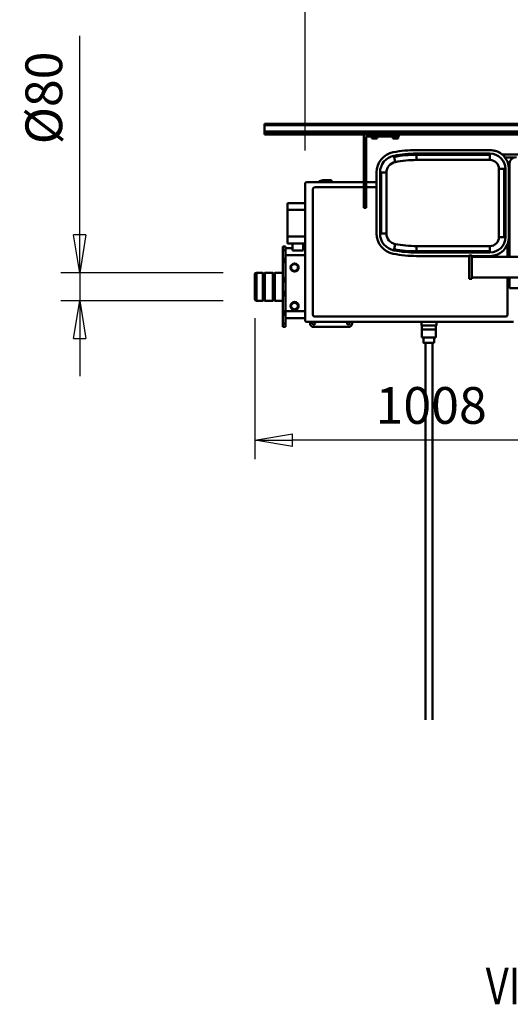
# Model space of a CAD drawing. Units: millimetres. Extents: x 0 to 18032, y 0 to 12600.
# Drawn here: x 11779 to 13180, y 8020 to 10836 of the extents above; entities that cross this region are included whole.
import ezdxf
from ezdxf.enums import TextEntityAlignment as Align

# ---------------------------------------------------------------- set-up
doc = ezdxf.new("R2010")
doc.units = ezdxf.units.MM
doc.header["$MEASUREMENT"] = 0
for name, color, linetype, lineweight in [('(1) Shape lines', 7, 'Continuous', 35), ('(4) Texts', 7, 'Continuous', 35), ('(6) Dimensions', 7, 'Continuous', 35)]:
    doc.layers.add(name, color=color, linetype=linetype, lineweight=lineweight)
doc.styles.add('Arial', font='ARIAL.TTF')
doc.dimstyles.new('Vertex Style', dxfattribs={"dimscale": 30, "dimtxt": 0.18, "dimasz": 3.6, "dimexe": 1.8, "dimexo": 0.0625, "dimgap": 1.7, "dimtad": 1, "dimdec": 1, "dimdsep": 46, "dimtxsty": 'Arial', "dimblk1": 'CLOSED', "dimblk2": 'CLOSED', "dimsah": 1, "dimcen": 0.09, "dimdle": 1.8, "dimclrd": 9, "dimclre": 9, "dimadec": 1, "dimazin": 2, "dimtfac": 0.65, "dimtdec": 4, "dimtmove": 0, "dimatfit": 3, "dimfxl": 0, "dimtolj": 1, "dimtzin": 0, "dimlwd": 25, "dimlwe": 25, "dimarcsym": 0})

# ---------------------------------------------------------------- blocks, each defined once
blk = doc.blocks.new('_Closed')
at = {"color": 0, "linetype": 'ByBlock', "lineweight": -2}
for p, q in [((-1, 0.166667), (0, 0)), ((-1, 0.166667), (-1, -0.166667)), ((0, 0), (-1, -0.166667)), ((0, 0), (-1, 0))]:
    blk.add_line(p, q, dxfattribs=at)
blk = doc.blocks.new('*D2275')
at = {"layer": '(6) Dimensions', "color": 9, "lineweight": 25}
for p, q in [((12450.04, 9981.9), (12450.04, 9578.9)), ((13458.04, 9742.9), (13458.04, 9578.9)), ((13350.04, 9632.9), (12558.04, 9632.9))]:
    blk.add_line(p, q, dxfattribs=at)
at = {"layer": 'Defpoints', "color": 0}
for p in [(12450.04, 10071.9), (13458.04, 9832.9), (12450.04, 9632.9)]:
    blk.add_point(p, dxfattribs=at)
at = {"layer": '(6) Dimensions', "color": 9, "lineweight": 25, "xscale": 108.00000000108, "yscale": 108.00000000108, "zscale": 108.00000000108, "rotation": 180}
blk.add_blockref('_Closed', (12450.04, 9632.9), dxfattribs=at)
at = {"layer": '(6) Dimensions', "color": 9, "lineweight": 25, "xscale": 108.00000000108, "yscale": 108.00000000108, "zscale": 108.00000000108}
blk.add_blockref('_Closed', (13458.04, 9632.9), dxfattribs=at)
at = {"layer": '(6) Dimensions', "color": 0, "lineweight": 35, "insert": (12954.04, 9732.44), "char_height": 105, "attachment_point": 5, "style": 'Arial'}
blk.add_mtext('\\A1;1008', dxfattribs=at)
blk = doc.blocks.new('*D2276')
at = {"layer": '(6) Dimensions', "color": 9, "lineweight": 25}
for p, q in [((11950, 10111.9), (11950, 10789.9)), ((11950, 10219.9), (11950, 10327.9)), ((12360, 10111.9), (11896, 10111.9)), ((11950, 10111.9), (11950, 10031.9)), ((12360, 10031.9), (11896, 10031.9)), ((11950, 9923.9), (11950, 9815.9))]:
    blk.add_line(p, q, dxfattribs=at)
at = {"layer": 'Defpoints', "color": 0}
for p in [(12450, 10111.9), (11949.2, 10031.9), (12450, 10031.9)]:
    blk.add_point(p, dxfattribs=at)
at = {"layer": '(6) Dimensions', "color": 9, "lineweight": 25, "xscale": 108.00000000108, "yscale": 108.00000000108, "zscale": 108.00000000108}
for p, rotation in [((11950, 10111.9), 270), ((11950, 10031.9), 90)]:
    blk.add_blockref('_Closed', p, dxfattribs=dict(at, rotation=rotation))
at = {"layer": '(6) Dimensions', "color": 0, "lineweight": 35, "insert": (11847.6, 10611.9), "char_height": 105, "attachment_point": 5, "rotation": 90, "style": 'Arial'}
blk.add_mtext('\\A1;Ø80', dxfattribs=at)
blk = doc.blocks.new('*D2278')
at = {"layer": '(6) Dimensions', "color": 9, "lineweight": 25}
for p, q in [((12594.04, 10461.4), (12594.04, 11045.9)), ((13468.04, 10581.9), (13468.04, 11045.9)), ((13360.04, 10991.9), (12702.04, 10991.9))]:
    blk.add_line(p, q, dxfattribs=at)
at = {"layer": 'Defpoints', "color": 0}
for p in [(12594.04, 10991.9), (13468.04, 10491.9), (12594.04, 10371.4)]:
    blk.add_point(p, dxfattribs=at)
at = {"layer": '(6) Dimensions', "color": 9, "lineweight": 25, "xscale": 108.00000000108, "yscale": 108.00000000108, "zscale": 108.00000000108, "rotation": 180}
blk.add_blockref('_Closed', (12594.04, 10991.9), dxfattribs=at)
at = {"layer": '(6) Dimensions', "color": 9, "lineweight": 25, "xscale": 108.00000000108, "yscale": 108.00000000108, "zscale": 108.00000000108}
blk.add_blockref('_Closed', (13468.04, 10991.9), dxfattribs=at)
at = {"layer": '(6) Dimensions', "color": 0, "lineweight": 35, "insert": (13031.04, 11091.44), "char_height": 105, "attachment_point": 5, "style": 'Arial'}
blk.add_mtext('\\A1;874', dxfattribs=at)
blk = doc.blocks.new('Crane_single_11_26514003-4ffb-4c96-a723-048214c43274')
at = {"layer": '(1) Shape lines', "color": 7, "linetype": 'Continuous', "lineweight": 50, "ltscale": 90}
for p, q in [((6199.1, 745.3), (6199.1, 763)), ((6279.1, 763), (6279.1, 745.3)), ((6199.1, 745.3), (6279.1, 745.3)), ((6201.1, 743.3), (6199.1, 745.3)), ((6199.1, 739.3), (6201.1, 741.3)), ((6199.1, 739.3), (6279.1, 739.3)), ((6199.1, 716.7), (6199.1, 739.3)), ((6201.1, 743.3), (6277.1, 743.3)), ((6201.1, 741.3), (6201.1, 743.3)), ((6201.1, 741.3), (6277.1, 741.3)), ((6279.1, 745.3), (6277.1, 743.3)), ((6277.1, 743.3), (6277.1, 741.3)), ((6277.1, 741.3), (6279.1, 739.3)), ((6279.1, 739.3), (6279.1, 716.7)), ((6674.6, 456), (6674.6, 740)), ((6676.6, 740), (6674.6, 740)), ((6676.6, -760), (6676.6, 740)), ((6681.8, 740), (6676.6, 740)), ((6681.8, -760), (6681.8, 740)), ((6682.9, 740), (6681.8, 740)), ((6682.9, -760), (6682.9, 740)), ((6701.6, 740), (6682.9, 740)), ((6701.6, -760), (6701.6, 740)), ((6704.6, 740), (6701.6, 740)), ((6704.6, -760), (6704.6, 740)), ((6199.1, 716.7), (6279.1, 716.7)), ((6201.1, 714.7), (6199.1, 716.7)), ((6199.1, 710.7), (6201.1, 712.7)), ((6199.1, 710.7), (6279.1, 710.7)), ((6199.1, 688), (6199.1, 710.7)), ((6201.1, 714.7), (6277.1, 714.7)), ((6201.1, 712.7), (6201.1, 714.7)), ((6201.1, 712.7), (6277.1, 712.7)), ((6279.1, 716.7), (6277.1, 714.7)), ((6277.1, 714.7), (6277.1, 712.7)), ((6277.1, 712.7), (6279.1, 710.7)), ((6279.1, 710.7), (6279.1, 688)), ((6124.1, 680), (6124.1, 688)), ((6134.1, 688), (6124.1, 688)), ((6124.1, 680), (6134.1, 680)), ((6134.1, 680), (6134.1, 688)), ((6159.1, 688), (6134.1, 688)), ((6159.1, 680), (6134.1, 680)), ((6149.1, 680), (6149.1, 624)), ((6159.1, 680), (6159.1, 688)), ((6164.1, 688), (6159.1, 688)), ((6159.1, 680), (6164.1, 680)), ((6169.1, 680), (6164, 680)), ((6164.1, 680), (6164.1, 688)), ((6169.1, 688), (6164.1, 688)), ((6169.1, 688), (6169.1, 680)), ((6169.1, 688), (6214.1, 688)), ((6314.3, 680), (6169.1, 680)), ((6169.1, 680), (6169.1, 624)), ((6214.1, 680), (6214.1, 688)), ((6219.1, 688), (6214.1, 688)), ((6219.1, 680), (6219.1, 688)), ((6224.1, 688), (6219.1, 688)), ((6224.1, 680), (6224.1, 688)), ((6254.1, 688), (6224.1, 688)), ((6254.1, 680), (6224.1, 680)), ((6254.1, 680), (6254.1, 688)), ((6254.1, 688), (6259.1, 688)), ((6259.1, 680), (6259.1, 688)), ((6259.1, 688), (6264.1, 688)), ((6264.1, 680), (6264.1, 688)), ((6309.1, 688), (6264.1, 688)), ((6309.1, 688), (6309.1, 680)), ((6309.1, 688), (6314.1, 688)), ((6314.1, 680), (6314.1, 688)), ((6314.1, 688), (6319.1, 688)), ((6319.1, 680), (6314.2, 680)), ((6319.1, 680), (6319.1, 688)), ((6319.1, 688), (6344.1, 688)), ((6319.1, 680), (6344.1, 680)), ((6329.1, 680), (6329.1, 624)), ((6344.1, 680), (6344.1, 688)), ((6344.1, 688), (6354.1, 688)), ((6354.1, 680), (6344.1, 680)), ((6349.1, 680), (6349.1, 660)), ((6354.1, 680), (6354.1, 688)), ((6178.6, 663.5), (6173.1, 654)), ((6173.1, 654), (6178.6, 644.5)), ((6189.6, 663.5), (6178.6, 663.5)), ((6195.1, 654), (6189.6, 663.5)), ((6189.6, 644.5), (6195.1, 654)), ((6283.1, 654), (6288.6, 663.5)), ((6288.6, 644.5), (6283.1, 654)), ((6288.6, 663.5), (6299.6, 663.5)), ((6299.6, 663.5), (6305.1, 654)), ((6305.1, 654), (6299.6, 644.5)), ((6342.6, 660), (6342.6, 630)), ((6362.6, 660), (6342.6, 660)), ((6382.6, 674), (6362.6, 674)), ((6362.6, 674), (6362.6, 660)), ((6362.6, 660), (6362.6, 630)), ((6382.6, 674), (6458.6, 674)), ((6382.6, 624), (6382.6, 674)), ((6478.6, 674), (6458.6, 674)), ((6458.6, 674), (6458.6, 624)), ((6478.6, 624), (6478.6, 674)), ((6533.6, 624), (6143.6, 624)), ((6178.6, 644.5), (6189.6, 644.5)), ((6299.6, 644.5), (6288.6, 644.5)), ((6362.6, 630), (6342.6, 630)), ((6349.1, 630), (6349.1, 624)), ((6362.6, 630), (6362.6, 624)), ((6124.1, 500), (6124.1, 600)), ((6134.1, 610), (6138.6, 610)), ((6138.6, 619), (6138.6, 29)), ((6153.6, 597), (6153.6, 51)), ((6518.6, 602), (6158.6, 602)), ((6523.6, 456), (6523.6, 597)), ((6538.6, 456), (6538.6, 619)), ((6543.6, 573), (6543.6, 561)), ((6543.6, 561), (6538.6, 561)), ((6538.6, 549), (6543.6, 549)), ((6543.6, 549), (6543.6, 561)), ((6138.6, 490), (6134.1, 490)), ((6464.6, 456), (6464.6, 450)), ((6674.6, 456), (6464.6, 456)), ((6674.6, 356), (6674.6, 456)), ((6464.6, 450), (6668.6, 450)), ((6523.6, 420), (6523.6, 450)), ((6538.6, 420), (6538.6, 450)), ((6663.3, 429.8), (6663.3, 433.5)), ((6663.3, 433.5), (6668.6, 433.5)), ((6663.3, 429.8), (6663.3, 422.2)), ((6663.3, 429.8), (6668.6, 429.8)), ((6668.6, 450), (6668.6, 356)), ((6391.3, 420), (6565.7, 420)), ((6391.3, 410), (6391.3, 406.6)), ((6391.3, 410), (6565.7, 410)), ((6391.3, 406.6), (6391.3, 391.6)), ((6565.7, 406.6), (6391.3, 406.6)), ((6565.7, 410), (6565.7, 406.6)), ((6565.7, 406.6), (6565.7, 391.6)), ((6663.3, 422.2), (6663.3, 418.5)), ((6663.3, 422.2), (6668.6, 422.2)), ((6663.3, 418.5), (6668.6, 418.5)), ((6343.2, 370.3), (6346.5, 369.7)), ((6346.5, 369.7), (6361.2, 366.8)), ((6391.3, 391.6), (6565.7, 391.6)), ((6610.5, 369.7), (6595.8, 366.8)), ((6613.8, 370.3), (6610.5, 369.7)), ((6663.3, 369.8), (6663.3, 373.5)), ((6663.3, 373.5), (6668.6, 373.5)), ((6663.3, 369.8), (6663.3, 362.2)), ((6663.3, 369.8), (6668.6, 369.8)), ((6617, 350.6), (6617, 350.6)), ((6663.3, 362.2), (6663.3, 358.5)), ((6663.3, 362.2), (6668.6, 362.2)), ((6663.3, 358.5), (6668.6, 358.5)), ((6668.6, 356), (6674.6, 356)), ((6674.6, -100), (6674.6, 356)), ((6078.6, 285.5), (6093.6, 285.5)), ((6093.6, 290.5), (6093.6, 250.5)), ((6093.6, 290.5), (6116.6, 290.5)), ((6116.6, 290.5), (6116.6, 250.5)), ((6116.6, 290.5), (6128.6, 290.5)), ((6128.6, 249), (6128.6, 292)), ((6138.6, 292), (6128.6, 292)), ((6327, 155.8), (6327, 306)), ((6337, 306), (6340.4, 306)), ((6337, 96), (6337, 306)), ((6340.4, 306), (6355.4, 306)), ((6340.4, 306), (6340.4, 96)), ((6355.4, 96), (6355.4, 306)), ((6616.6, 306), (6601.6, 306)), ((6601.6, 306), (6601.6, 96)), ((6620, 306), (6616.6, 306)), ((6616.6, 96), (6616.6, 306)), ((6620, 306), (6620, 96)), ((6630, 306), (6630, 96)), ((5000.1, 280.5), (6078.6, 280.5)), ((6078.6, 260.5), (5000.1, 260.5)), ((6093.6, 255.5), (6078.6, 255.5)), ((6093.6, 250.5), (6116.6, 250.5)), ((6116.6, 250.5), (6128.6, 250.5)), ((6138.6, 249), (6128.6, 249)), ((6262.1, 147.8), (6262.1, 155.8)), ((6262.1, 147.8), (6262.1, 155.8)), ((6265.1, 3.5), (6265.1, 147.8)), ((6265.1, 40.5), (6265.1, 147.8)), ((6325.1, 147.8), (6325.1, 3.5)), ((6325.1, 147.8), (6325.1, 40.5)), ((6327, 96), (6327, 147.8)), ((6328.1, 155.8), (6328.1, 147.8)), ((6337, 96), (6340.4, 96)), ((6340.4, 96), (6355.4, 96)), ((6616.6, 96), (6601.6, 96)), ((6620, 96), (6616.6, 96)), ((6381, 55.4), (6381, 70.4)), ((6576, 70.4), (6381, 70.4)), ((6576, 70.4), (6576, 55.4)), ((6617, -67), (6617, 62)), ((6158.6, 46), (6265.1, 46)), ((6235, 40.5), (6235, -16.5)), ((6235, 40.5), (6265.1, 40.5)), ((6325.1, 46), (6360.9, 46)), ((6325.1, 40.5), (6590, 40.5)), ((6381, 55.4), (6576, 55.4)), ((6381, 52), (6381, 55.4)), ((6576, 52), (6381, 52)), ((6576, 42), (6381, 42)), ((6444.3, 40.5), (6444.3, 42)), ((6480.3, 42), (6490.3, 40.5)), ((6576, 52), (6576, 55.4)), ((6609, 26.4), (6609, 54.4))]:
    blk.add_line(p, q, dxfattribs=at)
for points in [[(6199.1, 763), (6199.1, 763), (6279, 763)], [(6274, 768), (6204.1, 768), (6204.2, 768)], [(6569.1, 456), (6569.1, 456), (6569.2, 456)], [(6580.1, 456), (6580.1, 456), (6580, 456)], [(6078.6, 285.4), (6078.6, 285.5), (6078.6, 255.6)], [(6328.1, 155.8), (6328.1, 155.8), (6262.1, 155.8)], [(6328.1, 147.8), (6328.1, 147.8), (6262.1, 147.8)]]:
    blk.add_lwpolyline(points, dxfattribs=at)
for centre, radius in [((6184.1, 654), 11.5), ((6294.1, 654), 11.5), ((6134.6, 599.5), 4), ((6134.6, 500.5), 4)]:
    blk.add_circle(centre, radius, dxfattribs=at)
for centre, radius, start, end in [((6204.1, 763), 5, 90, 180), ((6274.1, 763), 5, 0, 90), ((6143.6, 619), 5, 90, 180), ((6533.6, 619), 5, 0, 90), ((6134.1, 600), 10, 90, 180), ((6158.6, 597), 5, 90, 180), ((6518.6, 597), 5, 0, 90), ((6523.6, 573), 20, 0, 40.967), ((6134.1, 500), 10, 180, 270), ((6391.3, 361), 59, 90, 169.0673), ((6391.3, 361), 49, 90, 169.0673), ((6565.7, 361), 59, 10.9327, 90), ((6565.7, 361), 49, 10.9327, 90), ((6676, 306), 349, 169.0673, 180), ((6676, 306), 339, 169.0673, 180), ((6676, 306), 335.6, 169.0673, 180), ((6676, 306), 320.6, 169.0673, 180), ((6391.3, 361), 30.6, 90, 169.0673), ((6565.7, 361), 30.6, 10.9327, 90), ((6281, 306), 320.6, 0, 10.9327), ((6281, 306), 335.6, 0, 10.9327), ((6281, 306), 339, 0, 10.9327), ((6281, 306), 349, 0, 10.9327), ((6381, 96), 54, 180, 270), ((6381, 96), 44, 180, 270), ((6381, 96), 25.6, 180, 270), ((6576, 96), 25.6, 270, 360), ((6576, 96), 44, 270, 0), ((6576, 96), 54, 270, 0), ((6576, 96), 54, 339.5923, 0), ((6576, 96), 54, 320.0476, 333.397), ((6158.6, 51), 5, 180, 270), ((6590, 20.5), 20, 0, 90)]:
    blk.add_arc(centre, radius, start, end, dxfattribs=at)

msp = doc.modelspace()

# ---------------------------------------------------------------- block references
at = {"color": 7, "linetype": 'ByBlock', "rotation": 90}
msp.add_blockref('Crane_single_11_26514003-4ffb-4c96-a723-048214c43274', (13218.04, 3832.8), dxfattribs=at)

# ---------------------------------------------------------------- texts
at = {"layer": '(4) Texts', "color": 9, "lineweight": 35, "style": 'Arial', "width": 0.8}
msp.add_text('VIEW A-A', height=105, dxfattribs=at).set_placement((13109.73, 8124.66), align=Align.TOP_LEFT)

# ---------------------------------------------------------------- dimensions: what is measured, and where the dimension line sits
at = {"layer": '(6) Dimensions', "color": 7, "lineweight": 35}
for base, p1, p2, picture, middle in [((12594.04, 10991.9), (13468.04, 10491.9), (12594.04, 10371.4), '*D2278', (13031.04, 10991.9)), ((12450.04, 9632.9), (13458.04, 9832.9), (12450.04, 10071.9), '*D2275', (12954.04, 9632.9))]:
    dim = msp.add_linear_dim(base=base, p1=p1, p2=p2, dimstyle='Vertex Style', override={"dimtxt": 3.5, "dimexo": 3, "dimgap": 1.53125, "dimdec": 0, "dimtxsty": 'Arial', "dimcen": 0}, dxfattribs=at)
    dim.commit()
    dim.dimension.update_dxf_attribs({"geometry": picture, "text_midpoint": middle, "dimtype": 160})
dim = msp.add_linear_dim(base=(11950.04, 10031.9), p1=(12450.04, 10111.9), p2=(12450.04, 10031.9), angle=90, dimstyle='Vertex Style', override={"dimtxt": 3.5, "dimexo": 3, "dimgap": 1.53125, "dimdec": 0, "dimpost": 'Ø<>', "dimtxsty": 'Arial', "dimcen": 0}, dxfattribs=at)
dim.commit()
dim.dimension.update_dxf_attribs({"geometry": '*D2276', "text_midpoint": (11950.04, 10611.9), "dimtype": 160})

doc.saveas('drawing.dxf')
